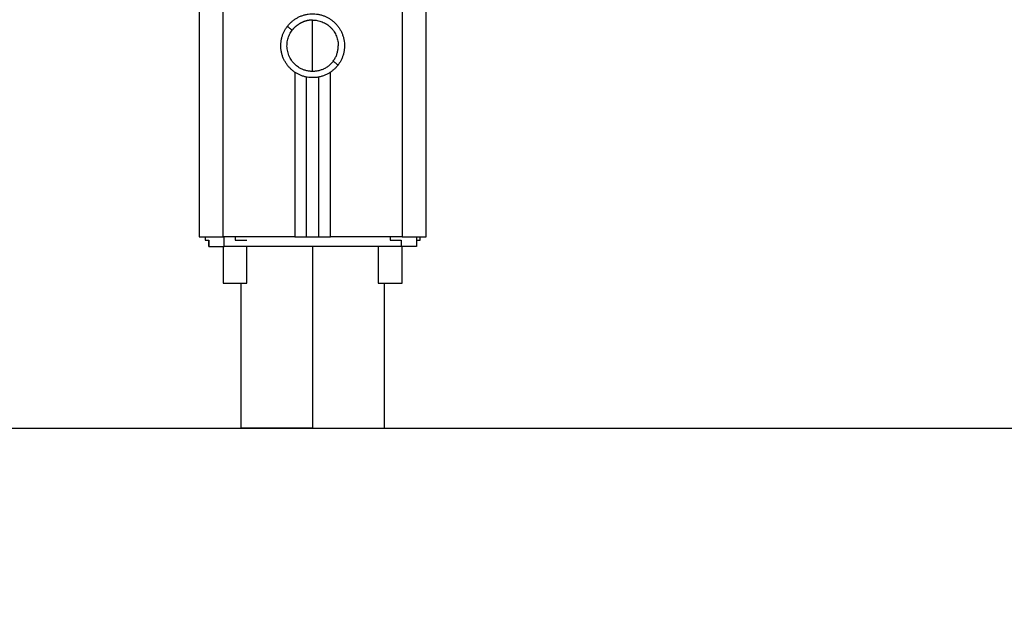
# Model space of a CAD drawing. Units: millimetres. Extents: x 101.02 to 109.67, y 1466.56 to 1475.38.
# Drawn here: x 103.39 to 103.81, y 1472.4 to 1472.64 of the extents above; entities that cross this region are included whole.
import ezdxf

# ---------------------------------------------------------------- set-up
doc = ezdxf.new("R2010")
doc.units = ezdxf.units.MM
doc.header["$PDSIZE"] = -1
doc.layers.add('DIASTASEIS', color=253, linetype='Continuous', lineweight=5)
doc.layers.add('Make2D$Visible$Curves', color=7, linetype='Continuous', true_color=0x000000)
doc.layers.add('Make2D$Visible$Tangents', color=7, linetype='Continuous', true_color=0x000000)
doc.styles.get("Standard").update_dxf_attribs({"font": 'ARIALN.TTF'})
doc.dimstyles.get("Standard").update_dxf_attribs({"dimtxt": 0.18, "dimasz": 0.15, "dimexe": 0.1, "dimexo": 0, "dimgap": 0.09, "dimtad": 0, "dimtih": 1, "dimtoh": 1, "dimzin": 0, "dimdsep": 46, "dimtxsty": 'Standard', "dimblk": 'OBLIQUE', "dimcen": 0.09, "dimadec": 0, "dimazin": 0, "dimtfac": 1, "dimtofl": 0, "dimtmove": 0, "dimatfit": 3, "dimldrblk": 'OBLIQUE', "dimfxl": 1, "dimtolj": 1, "dimtzin": 0, "dimarcsym": 0})

# ---------------------------------------------------------------- blocks, each defined once
blk = doc.blocks.new('_Oblique')
at = {"color": 0, "linetype": 'ByBlock', "lineweight": -2}
blk.add_line((-0.5, -0.5), (0.5, 0.5), dxfattribs=at)
blk = doc.blocks.new('*D83')
at = {"layer": 'Defpoints', "color": 0}
for p in [(103.11821, 1473.63638), (103.46795, 1473.63638), (103.37596, 1472.47209)]:
    blk.add_point(p, dxfattribs=at)
at = {"layer": 'DIASTASEIS', "color": 0, "lineweight": -2}
for p, q in [((103.46795, 1473.63638), (103.01821, 1473.63638)), ((103.11821, 1473.63638), (103.11821, 1473.23614)), ((103.11821, 1472.47209), (103.11821, 1472.87233)), ((103.37596, 1472.47209), (103.01821, 1472.47209))]:
    blk.add_line(p, q, dxfattribs=at)
at = {"layer": 'DIASTASEIS', "color": 0, "linetype": 'ByBlock', "lineweight": -2, "xscale": 0.15, "yscale": 0.15, "zscale": 0.15}
for p, rotation in [((103.11821, 1473.63638), 90), ((103.11821, 1472.47209), 270)]:
    blk.add_blockref('_Oblique', p, dxfattribs=dict(at, rotation=rotation))
at = {"layer": 'DIASTASEIS', "color": 0, "insert": (103.11821, 1473.05424), "char_height": 0.18, "attachment_point": 5}
blk.add_mtext('\\A1;1.20', dxfattribs=at)
blk = doc.blocks.new('OPSHA_A031')
at = {"layer": 'Make2D$Visible$Curves', "color": 0, "lineweight": -3}
for points in [[(5.95689, 14.61642), (5.95689, 14.41238), (5.95689, 14.20833)], [(6.05189, 14.20833), (6.05189, 14.41238), (6.05189, 14.61642)], [(6.00189, 14.20833), (6.00189, 14.24177), (6.00189, 14.27522)], [(6.00689, 14.27522), (6.00689, 14.24177), (6.00689, 14.20833)], [(5.95939, 14.20833), (5.95939, 14.20766), (5.95939, 14.20698)], [(5.99689, 14.20833), (5.98189, 14.20833), (5.96689, 14.20833)], [(6.04189, 14.20833), (6.02689, 14.20833), (6.01189, 14.20833)], [(6.04791, 14.20833), (6.04791, 14.20633), (6.04791, 14.20433)], [(5.96088, 14.20433), (5.96088, 14.20566), (5.96088, 14.20698)], [(5.9609, 14.20698), (5.9609, 14.20566), (5.9609, 14.20433)], [(5.96689, 14.20433), (5.96689, 14.19666), (5.96689, 14.18898)], [(5.97689, 14.18898), (5.97689, 14.19666), (5.97689, 14.20433)], [(6.03189, 14.20433), (6.03189, 14.19666), (6.03189, 14.18898)], [(6.04189, 14.18898), (6.04189, 14.19666), (6.04189, 14.20433)], [(6.04791, 14.20698), (6.04865, 14.20698), (6.04939, 14.20698)], [(5.97439, 14.12833), (5.97439, 14.15866), (5.97439, 14.18898)], [(6.03439, 14.18898), (6.03439, 14.15866), (6.03439, 14.12833)]]:
    blk.add_open_spline(points, degree=2, dxfattribs=at)
for points, weights, knots in [([(5.99375, 14.29639), (6.00181, 14.30703), (6.01245, 14.29898), (6.0231, 14.29092), (6.01504, 14.28027)], [1, 0.707106781187, 1, 0.707106781187, 1], [0, 0, 0, 20.970131, 20.970131, 41.940262, 41.940262, 41.940262]), ([(6.01504, 14.28027), (6.00698, 14.26963), (5.99634, 14.27769), (5.98569, 14.28574), (5.99375, 14.29639)], [1, 0.707106781186, 1, 0.707106781186, 1], [0, 0, 0, 16.886061, 16.886061, 33.772121, 33.772121, 33.772121]), ([(6.00928, 14.27875), (6.00328, 14.2757), (5.99791, 14.27976), (5.98934, 14.28625), (5.99582, 14.29482)], [0.877777514383, 0.79399215492, 1, 0.707106781187, 1], [5.009169, 5.009169, 5.009169, 16.886061, 16.886061, 33.772121, 33.772121, 33.772121]), ([(5.96088, 14.20433), (5.96088, 14.20433), (5.96279, 14.20433), (5.9647, 14.20433), (5.96731, 14.20433)], [1, 0.916900636523, 1, 0.916900636523, 1], [0.517634, 0.517634, 0.517634, 5.444258, 5.444258, 10.370883, 10.370883, 10.370883]), ([(6.04791, 14.20433), (6.04791, 14.20433), (6.046, 14.20433), (6.04409, 14.20433), (6.04148, 14.20433)], [1, 0.916900636523, 1, 0.916900636523, 1], [-9.853249, -9.853249, -9.853249, -4.926624, -4.926624, 0, 0, 0]), ([(5.96689, 14.18898), (5.96689, 14.18898), (5.97189, 14.18898), (5.97689, 14.18898), (5.97689, 14.18898)], [1, 0.707106781187, 1, 0.707106781187, 1], [0, 0, 0, 7.853982, 7.853982, 15.707963, 15.707963, 15.707963]), ([(6.03189, 14.18898), (6.03189, 14.18898), (6.03689, 14.18898), (6.04189, 14.18898), (6.04189, 14.18898)], [1, 0.707106781187, 1, 0.707106781187, 1], [0, 0, 0, 7.853982, 7.853982, 15.707963, 15.707963, 15.707963])]:
    blk.add_rational_spline(points, weights, degree=2, knots=knots, dxfattribs=at)
for points, weights in [([(6.00439, 14.29908), (6.00181, 14.29908), (5.99951, 14.29791)], [1, 0.909550746487, 0.874965315935]), ([(6.00439, 14.29908), (6.01514, 14.29908), (6.01514, 14.28833)], [1, 0.707106781186, 1]), ([(5.99582, 14.29482), (5.99731, 14.29679), (5.99951, 14.29791)], [1, 0.913114626266, 0.877777514383]), ([(6.00928, 14.27875), (6.01514, 14.28174), (6.01514, 14.28833)], [0.874965315934, 0.797556034699, 1]), ([(5.95689, 14.20833), (5.95689, 14.20833), (5.96689, 14.20833)], [1, 0.707106781187, 1]), ([(5.99689, 14.20833), (6.00189, 14.20833), (6.00189, 14.20833)], [1, 0.707106781187, 1]), ([(6.00189, 14.20833), (6.00439, 14.20833), (6.00689, 14.20833)], [0.998731405914, 0.998719853782, 0.998731405914]), ([(6.00689, 14.20833), (6.00689, 14.20833), (6.01189, 14.20833)], [1, 0.707106781187, 1]), ([(6.04189, 14.20833), (6.05189, 14.20833), (6.05189, 14.20833)], [1, 0.707106781187, 1]), ([(6.04939, 14.20698), (6.04939, 14.20698), (6.04939, 14.20833)], [1, 0.761065315527, 0.91196405687]), ([(5.95939, 14.20698), (5.95939, 14.20698), (5.9609, 14.20698)], [1, 0.950934395446, 0.96229556899]), ([(6.04148, 14.20433), (6.00439, 14.20433), (5.96731, 14.20433)], [1, 0.997451259696, 1]), ([(5.97189, 14.20698), (5.9745, 14.20698), (5.97689, 14.20698)], [1, 0.959219146696, 0.960181686487]), ([(6.03689, 14.20698), (6.03927, 14.20698), (6.04148, 14.20698)], [1, 0.962718998577, 0.960323924287]), ([(6.00439, 14.12833), (5.97439, 14.12833), (5.97439, 14.12833)], [1, 0.707106781187, 1]), ([(6.00439, 14.12833), (6.03439, 14.12833), (6.03439, 14.12833)], [1, 0.707106781187, 1])]:
    blk.add_rational_spline(points, weights, degree=2, dxfattribs=at)
at = {"layer": 'Make2D$Visible$Tangents', "color": 0, "lineweight": -3}
for points in [[(5.96689, 14.20833), (5.96689, 14.39715), (5.96689, 14.58596)], [(6.04189, 14.58596), (6.04189, 14.39715), (6.04189, 14.20833)], [(5.99689, 14.27729), (5.99689, 14.24281), (5.99689, 14.20833)], [(6.01189, 14.20833), (6.01189, 14.24281), (6.01189, 14.27729)], [(5.96731, 14.20433), (5.96731, 14.20633), (5.96731, 14.20833)], [(5.97189, 14.20833), (5.97189, 14.20766), (5.97189, 14.20698)], [(6.03689, 14.20833), (6.03689, 14.20766), (6.03689, 14.20698)], [(6.00439, 14.20433), (6.00439, 14.16633), (6.00439, 14.12833)], [(6.04148, 14.20698), (6.04148, 14.20566), (6.04148, 14.20433)]]:
    blk.add_open_spline(points, degree=2, dxfattribs=at)
for points, weights in [([(6.00439, 14.28833), (6.00439, 14.294), (6.00439, 14.29908)], [1, 0.974008027039, 1]), ([(5.99582, 14.29482), (5.99375, 14.29639), (5.99375, 14.29639)], [1, 0.707106781185, 1]), ([(6.00439, 14.27758), (6.00439, 14.28267), (6.00439, 14.28833)], [1, 0.974008027039, 1]), ([(6.01297, 14.28184), (6.01504, 14.28027), (6.01504, 14.28027)], [1, 0.707106781188, 1])]:
    blk.add_rational_spline(points, weights, degree=2, dxfattribs=at)

msp = doc.modelspace()

# ---------------------------------------------------------------- linework, layer by layer
msp.add_lwpolyline([(102.47612, 1472.47209), (106.6889, 1472.47209)])

# ---------------------------------------------------------------- block references
msp.add_blockref('OPSHA_A031', (97.51106, 1458.34376))

# ---------------------------------------------------------------- dimensions: what is measured, and where the dimension line sits
at = {"layer": 'DIASTASEIS'}
dim = msp.add_linear_dim(base=(103.11821, 1473.63638), p1=(103.37596, 1472.47209), p2=(103.46795, 1473.63638), angle=90, dimstyle='Standard', override={"dimrnd": 0.1, "dimtxsty": 'Standard', "dimldrblk": 'Oblique'}, dxfattribs=at)
dim.commit()
dim.dimension.update_dxf_attribs({"geometry": '*D83', "text_midpoint": (103.11821, 1473.05424)})

doc.saveas('drawing.dxf')
